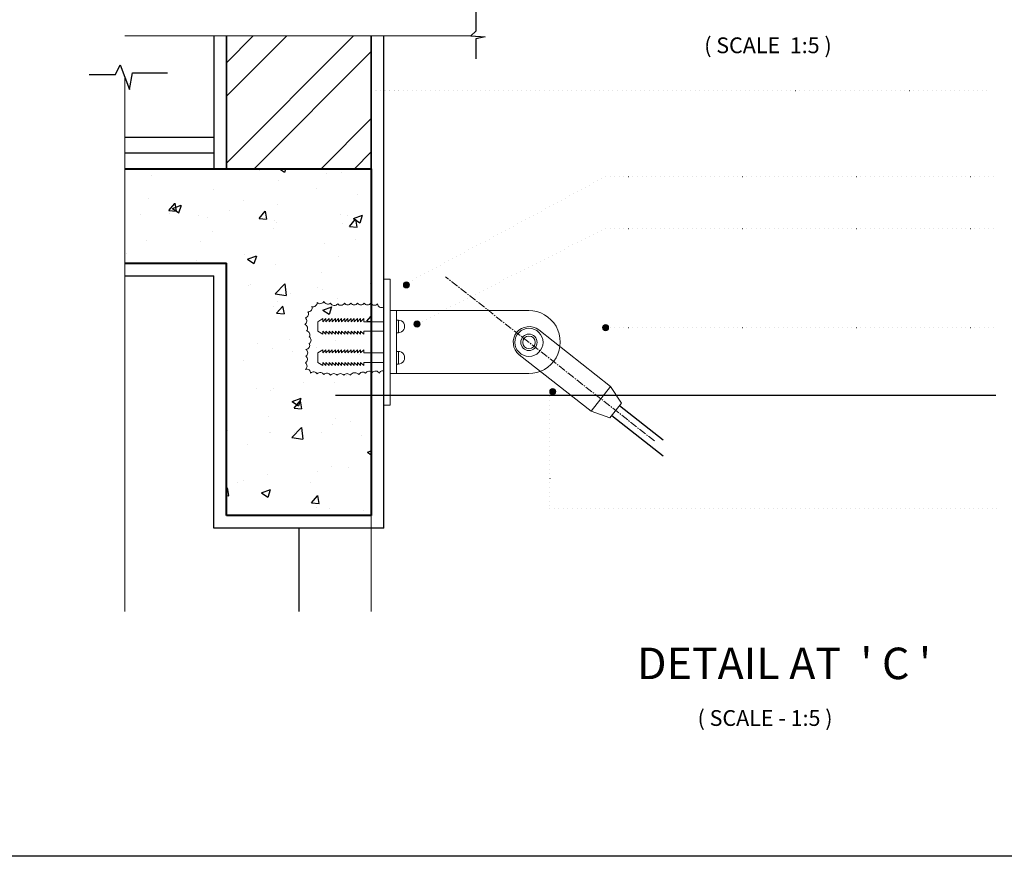
# Model space of a CAD drawing. Units: millimetres. Extents: x -13420 to 62422, y -373536 to -322212.
# Drawn here: x 19620 to 39075, y -373536 to -357015 of the extents above; entities that cross this region are included whole.
import ezdxf

# ---------------------------------------------------------------- set-up
doc = ezdxf.new("R2010")
doc.units = ezdxf.units.MM
doc.header["$MEASUREMENT"] = 0
doc.linetypes.add('ACAD_ISO07W100', pattern=[3, 0, -3])
doc.linetypes.add('CENTER2', pattern=[1.125, 0.75, -0.125, 0.125, -0.125])
for name, color, linetype, lineweight in [('column & beam', 251, 'Continuous', 40), ('dimension extension', 250, 'Continuous', 0), ('door line', 55, 'Continuous', 15), ('elev', 252, 'Continuous', 18), ('elev1', 6, 'Continuous', 15), ('elev2', 252, 'Continuous', 13), ('section line', 7, 'Continuous', 35), ('text', 52, 'Continuous', 30), ('wall centre line', 100, 'CENTER2', 9)]:
    doc.layers.add(name, color=color, linetype=linetype, lineweight=lineweight)
doc.layers.add('Elevation', color=7, linetype='Continuous')
doc.styles.add('suraj', font='times.ttf', dxfattribs={"height": 75})

msp = doc.modelspace()

# ---------------------------------------------------------------- hatches: boundary and pattern name
at = {"lineweight": 0}
for points in [[(27322.582, -362252.434, 1), (27201.171, -362252.434, 1)], [(27531.874, -363025.503, 1), (27410.463, -363025.503, 1)], [(31256.381, -363096.028, 1), (31134.97, -363096.028, 1)], [(30092.43, -364360.172, 1), (30213.84, -364360.172, 1)]]:
    msp.add_hatch(color=251, dxfattribs=at).paths.add_polyline_path(points)
at = {"layer": 'door line'}
h = msp.add_hatch(dxfattribs=at)
h.set_pattern_fill('ANSI32', color=0, scale=6000, style=0)
h.set_pattern_definition([(45, (-5498874.3, -2662336.4), (-990.18738, 990.18738), []), (45, (-5498214.2, -2662336.4), (-990.18738, 990.18738), [])])
h.paths.add_polyline_path([(26566.658, -357335.387), (23703.748, -357335.387), (23703.748, -359958.004), (26566.658, -359958.004)])
at = {"layer": 'Elevation'}
h = msp.add_hatch(dxfattribs=at)
h.set_pattern_fill('AR-CONC', color=0, scale=400, style=0)
h.set_pattern_definition([(50, (1217502.5, -6086345.7), (1785.60987, -156.22062), [186.7115, -2053.82674]), (355, (1217502.5, -6086345.7), (-345.41964, 1872.5725), [149.3692, -1643.0614]), (100.4514, (1217651.3, -6086358.7), (1440.19156, 1716.35075), [158.6804, -1745.48415]), (46.1842, (1217502.5, -6085847.8), (2656.8827, -412.0574), [280.0673, -3080.7401]), (96.6356, (1217724, -6085882), (2326.8306, 2425.0537), [238.0206, -2618.2258]), (351.1842, (1217502.5, -6085847.8), (2326.8287, 2425.0556), [224.0538, -2464.5921]), (21, (1217751.4, -6085972.2), (1485.99232, -1002.31448), [186.7115, -2053.82674]), (326, (1217751.4, -6085972.2), (605.73035, 1805.2516), [149.3692, -1643.0614]), (71.4514, (1217875.3, -6086055.8), (2091.7233, 802.93547), [158.6804, -1745.48415]), (37.5, (1217502.5, -6086345.67), (30.2718, 828.73491), [0, -1623.1455, 0, -1667.95626, 0, -1649.28511]), (7.5, (1217502.5, -6086345.7), (654.90818, 981.88281), [0, -950.98402, 0, -1585.8032, 0, -628.59546]), (327.5, (1216947.3, -6086345.67), (1328.943995, -56.15006), [0, -622.37174, 0, -1941.79983, 0, -2576.619]), (317.5, (1216698.4, -6086345.7), (1451.83437, 249.21005), [0, -809.08326, 0, -1289.55425, 0, -1829.77292])])
h.paths.add_polyline_path([(26566.658, -359958.004), (23703.748, -359958.004), (23703.748, -366804.093), (26566.658, -366804.093)])
h.paths.add_polyline_path([(21700.083, -359958.004), (21700.083, -361825.119), (23703.748, -361825.119), (23703.748, -359958.004)])

# ---------------------------------------------------------------- linework, layer by layer
at = {"color": 0}
for p, q in [((28634.297, -356703.482), (28634.297, -357242.752)), ((28634.297, -357242.752), (28532.794, -357335.387)), ((28532.794, -357335.387), (28815.389, -357355.566)), ((28815.389, -357355.566), (28632.805, -357393.397)), ((28632.805, -357393.397), (28632.805, -357785.066)), ((21514.26, -358093.56), (21608.73, -357904.727)), ((21608.73, -357904.727), (21791.765, -358394.513)), ((20994.675, -358093.56), (21514.26, -358093.56)), ((21791.765, -358394.513), (21850.809, -358064.054)), ((21850.809, -358064.054), (22541.619, -358064.054))]:
    msp.add_line(p, q, dxfattribs=at)
at = {"color": 252, "linetype": 'ACAD_ISO07W100', "ltscale": 30}
for p, q in [((27112.943, -358415.73), (26566.658, -358415.73)), ((26566.658, -358415.73), (38784, -358415.73)), ((31195.675, -360111.216), (27298.73, -362204.195)), ((31195.675, -360111.216), (38939.844, -360111.216)), ((31195.675, -361136.054), (27417.031, -363052.967)), ((31195.675, -361136.054), (38939.844, -361136.054)), ((31195.675, -363096.028), (38939.844, -363096.028)), ((30092.43, -364360.172), (30092.43, -366659.671)), ((30092.43, -366659.671), (38939.844, -366659.671))]:
    msp.add_line(p, q, dxfattribs=at)
at = {"color": 7}
msp.add_line((38905, -364434), (25862, -364434), dxfattribs=at)
msp.add_lwpolyline([(-13420.5, -322212.5), (62422, -322212.5), (62422, -373536.5), (-13420.5, -373536.5)], close=True)
at = {"color": 251, "lineweight": 0}
for centre in [(27261.877, -362252.434), (27261.877, -362252.434), (27471.168, -363025.503), (27471.168, -363025.503), (31195.675, -363096.028), (31195.675, -363096.028), (30153.135, -364360.172)]:
    msp.add_circle(centre, 60.705, dxfattribs=at)
at = {"color": 252, "linetype": 'ACAD_ISO07W100', "ltscale": 30}
msp.add_circle((30153.135, -364360.172), 60.705, dxfattribs=at)
at = {"layer": 'column & beam', "color": 0}
for p, q in [((21700.083, -359958.004), (26566.658, -359958.004)), ((26566.658, -359958.004), (26566.658, -366804.093)), ((21700.083, -361825.119), (23703.748, -361825.119)), ((23703.748, -366804.093), (23703.748, -361825.119)), ((26566.658, -366804.093), (23703.748, -366804.093))]:
    msp.add_line(p, q, dxfattribs=at)
at = {"layer": 'dimension extension', "color": 0, "ltscale": 500}
for p, q in [((21700.083, -357335.387), (28532.794, -357335.387)), ((21700.083, -368704.998), (21700.083, -358149.178))]:
    msp.add_line(p, q, dxfattribs=at)
at = {"layer": 'door line', "color": 0}
for p, q in [((26566.658, -359958.004), (26566.658, -357335.387)), ((26566.658, -368704.998), (26566.658, -366804.093))]:
    msp.add_line(p, q, dxfattribs=at)
at = {"layer": 'elev', "color": 0}
for p, q in [((26940.087, -362758.677), (29678.522, -362758.677)), ((29875.194, -363141.506), (31294.804, -364256.088)), ((30910.465, -364745.609), (29490.855, -363631.027)), ((26940.087, -364003.42), (29678.522, -364003.42)), ((31102.634, -364500.848), (31294.804, -364256.088)), ((31294.804, -364256.088), (31511.648, -364584.595)), ((30910.465, -364745.609), (31102.634, -364500.848)), ((31281.045, -364878.308), (30910.465, -364745.609)), ((31511.648, -364584.595), (31281.045, -364878.308))]:
    msp.add_line(p, q, dxfattribs=at)
for centre, major_axis, start_param, end_param in [((29678.522, -363381.049), (440.083, 440.083), 3.926990817, 7.068583471), ((29683.024, -363386.267), (-220.042, 220.042), -1.451007449, 1.690585204), ((29683.024, -363386.267), (196.792, 196.792), 5.497787144, 11.780972451), ((29683.024, -363386.267), (-114.422, 114.422), 3.926990817, 10.210176124), ((29683.024, -363386.267), (-88.017, 88.017), 3.926990817, 10.210176124)]:
    msp.add_ellipse(centre, major_axis=major_axis, ratio=1, start_param=start_param, end_param=end_param, dxfattribs=at)
at = {"layer": 'elev1', "color": 0}
for p, q in [((26815.612, -362136.305), (26940.087, -362136.305)), ((26940.087, -364625.792), (26940.087, -362136.305)), ((27064.561, -364003.42), (27064.561, -362758.677)), ((26815.612, -364625.792), (26940.087, -364625.792))]:
    msp.add_line(p, q, dxfattribs=at)
at = {"layer": 'elev2', "color": 0}
for p, q in [((26806.652, -362692.347), (26806.652, -362692.347)), ((25608.211, -362916.402), (25508.632, -362978.639)), ((25508.632, -362978.639), (25508.632, -363165.35)), ((25608.211, -362916.402), (25608.211, -362978.639)), ((25670.448, -362916.402), (25608.211, -362978.639)), ((25670.448, -362916.402), (25670.448, -362978.639)), ((25732.685, -362916.402), (25670.448, -362978.639)), ((25732.685, -362916.402), (25732.685, -362978.639)), ((25794.923, -362916.402), (25732.685, -362978.639)), ((25794.923, -362916.402), (25794.923, -362978.639)), ((25857.16, -362916.402), (25794.923, -362978.639)), ((25857.16, -362916.402), (25857.16, -362978.639)), ((25919.397, -362916.402), (25857.16, -362978.639)), ((25919.397, -362916.402), (25919.397, -362978.639)), ((25981.634, -362916.402), (25919.397, -362978.639)), ((25981.634, -362916.402), (25981.634, -362978.639)), ((26043.871, -362916.402), (25981.634, -362978.639)), ((26043.871, -362916.402), (26043.871, -362978.639)), ((26106.109, -362916.402), (26043.871, -362978.639)), ((26106.109, -362916.402), (26106.109, -362978.639)), ((26168.346, -362916.402), (26106.109, -362978.639)), ((26168.346, -362916.402), (26168.346, -362978.639)), ((26230.583, -362916.402), (26168.346, -362978.639)), ((26230.583, -362916.402), (26230.583, -362978.639)), ((26292.82, -362916.402), (26230.583, -362978.639)), ((26292.82, -362916.402), (26292.82, -362978.639)), ((26355.057, -362916.402), (26292.82, -362978.639)), ((26355.057, -362916.402), (26355.057, -362978.639)), ((26417.294, -362916.402), (26355.057, -362978.639)), ((26417.294, -362916.402), (26417.294, -362978.639)), ((26417.294, -362978.639), (26815.612, -362978.639)), ((27101.903, -362947.52), (27064.561, -362947.52)), ((27101.903, -362947.52), (27101.903, -363196.469)), ((25608.211, -363227.588), (25508.632, -363165.35)), ((25670.448, -363227.588), (25608.211, -363165.35)), ((25608.211, -363227.588), (25608.211, -363165.35)), ((25732.685, -363227.588), (25670.448, -363165.35)), ((25670.448, -363227.588), (25670.448, -363165.35)), ((25794.923, -363227.588), (25732.685, -363165.35)), ((25732.685, -363227.588), (25732.685, -363165.35)), ((25857.16, -363227.588), (25794.923, -363165.35)), ((25794.923, -363227.588), (25794.923, -363165.35)), ((25919.397, -363227.588), (25857.16, -363165.35)), ((25857.16, -363227.588), (25857.16, -363165.35)), ((25981.634, -363227.588), (25919.397, -363165.35)), ((25919.397, -363227.588), (25919.397, -363165.35)), ((26043.871, -363227.588), (25981.634, -363165.35)), ((25981.634, -363227.588), (25981.634, -363165.35)), ((26106.109, -363227.588), (26043.871, -363165.35)), ((26043.871, -363227.588), (26043.871, -363165.35)), ((26168.346, -363227.588), (26106.109, -363165.35)), ((26106.109, -363227.588), (26106.109, -363165.35)), ((26230.583, -363227.588), (26168.346, -363165.35)), ((26168.346, -363227.588), (26168.346, -363165.35)), ((26292.82, -363227.588), (26230.583, -363165.35)), ((26230.583, -363227.588), (26230.583, -363165.35)), ((26355.057, -363227.588), (26292.82, -363165.35)), ((26292.82, -363227.588), (26292.82, -363165.35)), ((26417.294, -363227.588), (26355.057, -363165.35)), ((26355.057, -363227.588), (26355.057, -363165.35)), ((26417.294, -363165.35), (26815.612, -363165.35)), ((26417.294, -363227.588), (26417.294, -363165.35)), ((27101.903, -363196.469), (27064.561, -363196.469)), ((25608.211, -363534.51), (25508.632, -363596.747)), ((25508.632, -363783.458), (25508.632, -363596.747)), ((25608.211, -363534.51), (25608.211, -363596.747)), ((25670.448, -363534.51), (25608.211, -363596.747)), ((25670.448, -363534.51), (25670.448, -363596.747)), ((25732.685, -363534.51), (25670.448, -363596.747)), ((25732.685, -363534.51), (25732.685, -363596.747)), ((25794.923, -363534.51), (25732.685, -363596.747)), ((25794.923, -363534.51), (25794.923, -363596.747)), ((25857.16, -363534.51), (25794.923, -363596.747)), ((25857.16, -363534.51), (25857.16, -363596.747)), ((25919.397, -363534.51), (25857.16, -363596.747)), ((25919.397, -363534.51), (25919.397, -363596.747)), ((25981.634, -363534.51), (25919.397, -363596.747)), ((25981.634, -363534.51), (25981.634, -363596.747)), ((26043.871, -363534.51), (25981.634, -363596.747)), ((26043.871, -363534.51), (26043.871, -363596.747)), ((26106.109, -363534.51), (26043.871, -363596.747)), ((26106.109, -363534.51), (26106.109, -363596.747)), ((26168.346, -363534.51), (26106.109, -363596.747)), ((26168.346, -363534.51), (26168.346, -363596.747)), ((26230.583, -363534.51), (26168.346, -363596.747)), ((26230.583, -363534.51), (26230.583, -363596.747)), ((26292.82, -363534.51), (26230.583, -363596.747)), ((26292.82, -363534.51), (26292.82, -363596.747)), ((26355.057, -363534.51), (26292.82, -363596.747)), ((26355.057, -363534.51), (26355.057, -363596.747)), ((26417.294, -363534.51), (26355.057, -363596.747)), ((26417.294, -363534.51), (26417.294, -363596.747)), ((26417.294, -363596.747), (26815.612, -363596.747)), ((27101.903, -363565.628), (27064.561, -363565.628)), ((27101.903, -363814.577), (27101.903, -363565.628)), ((25608.211, -363845.696), (25508.632, -363783.458)), ((25670.448, -363845.696), (25608.211, -363783.458)), ((25608.211, -363845.696), (25608.211, -363783.458)), ((25732.685, -363845.696), (25670.448, -363783.458)), ((25670.448, -363845.696), (25670.448, -363783.458)), ((25794.923, -363845.696), (25732.685, -363783.458)), ((25732.685, -363845.696), (25732.685, -363783.458)), ((25857.16, -363845.696), (25794.923, -363783.458)), ((25794.923, -363845.696), (25794.923, -363783.458)), ((25919.397, -363845.696), (25857.16, -363783.458)), ((25857.16, -363845.696), (25857.16, -363783.458)), ((25981.634, -363845.696), (25919.397, -363783.458)), ((25919.397, -363845.696), (25919.397, -363783.458)), ((26043.871, -363845.696), (25981.634, -363783.458)), ((25981.634, -363845.696), (25981.634, -363783.458)), ((26106.109, -363845.696), (26043.871, -363783.458)), ((26043.871, -363845.696), (26043.871, -363783.458)), ((26168.346, -363845.696), (26106.109, -363783.458)), ((26106.109, -363845.696), (26106.109, -363783.458)), ((26230.583, -363845.696), (26168.346, -363783.458)), ((26168.346, -363845.696), (26168.346, -363783.458)), ((26292.82, -363845.696), (26230.583, -363783.458)), ((26230.583, -363845.696), (26230.583, -363783.458)), ((26355.057, -363845.696), (26292.82, -363783.458)), ((26292.82, -363845.696), (26292.82, -363783.458)), ((26417.294, -363845.696), (26355.057, -363783.458)), ((26355.057, -363845.696), (26355.057, -363783.458)), ((26417.294, -363783.458), (26815.612, -363783.458)), ((26417.294, -363845.696), (26417.294, -363783.458)), ((27101.903, -363814.577), (27064.561, -363814.577))]:
    msp.add_line(p, q, dxfattribs=at)
for centre, major_axis, start_param, end_param in [((25419.767, -362603.512), (56.394, 56.394), 3.60998403, 5.529846208), ((25555.696, -362542.134), (57.533, 57.533), 3.164224375, 5.084086552), ((25709.268, -362548.663), (-58.897, 58.897), 1.105136274, 3.024998451), ((25837.379, -362570.198), (-62.316, 62.316), 1.305713081, 3.225575258), ((25965.491, -362574.774), (56.7, 56.7), 3.066607874, 4.986470051), ((26100.779, -362568.247), (56.419, 56.419), 2.967059728, 4.886921906), ((26231.496, -362568.247), (-56.419, 56.419), 1.396263402, 3.316125579), ((26362.213, -362568.247), (56.419, 56.419), 2.967059728, 4.886921906), ((26492.931, -362568.247), (-56.419, 56.419), 1.396263402, 3.316125579), ((26628.219, -362574.775), (-56.699, 56.699), 1.296714956, 3.216577134), ((26770.684, -362618.519), (-58.07, 58.07), 0.889674342, 2.809536519), ((25249.194, -362824.185), (-55.51, 55.51), 2.548390904, 4.468253081), ((25319.123, -362704.056), (-56.375, 56.375), 2.322980356, 4.242842533), ((25211.943, -362961.947), (56.633, 56.633), 4.438067155, 6.357929332), ((27101.903, -363071.995), (-88.017, 88.017), 2.35619449, 5.497787144), ((25225.015, -363110.813), (58.838, 58.838), 4.829644308, 6.749506485), ((25275.337, -363239.421), (-55.51, 55.51), 3.385728553, 5.30559073), ((25268.801, -363446.297), (-58.033, 58.033), 2.459451538, 4.379313715), ((25296.909, -363345.148), (56.351, 56.351), 4.537856055, 6.457718232), ((25231.551, -363593.212), (-56.351, 56.351), 2.967059728, 4.886921906), ((27101.903, -363690.103), (-88.017, 88.017), 2.35619449, 5.497787144), ((25225.015, -363719.196), (-56.633, 56.633), 2.867273829, 4.787136006), ((25218.479, -363854.332), (-56.351, 56.351), 2.967059728, 4.886921906), ((25289.05, -363995.392), (56.394, 56.394), 5.46572808, 7.385590257), ((25429.55, -364050.241), (56.699, 56.699), 6.009102312, 7.928964489), ((25560.267, -364063.297), (56.7, 56.7), 6.009104236, 7.928966413), ((25690.985, -364076.353), (56.699, 56.699), 6.009102312, 7.928964489), ((26242.603, -364090.082), (73.56, 73.56), 6.185332651, 8.105194828), ((26397.499, -364056.769), (-57.533, 57.533), -1.548166183, 0.371695994), ((26523.645, -364037.185), (56.699, 56.699), 6.208202452, 8.128064629), ((26651.756, -364041.761), (-62.316, 62.316), 4.447304255, 6.367166432), ((26787.685, -364010.399), (-42.959, 42.959), -1.340872437, 0.57898974), ((25826.273, -364082.881), (56.419, 56.419), 6.108652382, 8.028514559), ((25956.99, -364082.881), (-56.419, 56.419), 4.537856055, 6.457718232), ((26087.707, -364082.881), (56.419, 56.419), 6.108652382, 8.028514559)]:
    msp.add_ellipse(centre, major_axis=major_axis, ratio=1, start_param=start_param, end_param=end_param, dxfattribs=at)
at = {"layer": 'Elevation', "color": 0}
for p, q in [((23454.799, -357335.387), (23454.799, -359958.004)), ((26815.614, -367053.042), (26815.61, -357335.387)), ((21700.083, -359335.632), (23454.799, -359335.632)), ((21700.083, -359646.818), (23454.799, -359646.818)), ((21700.083, -362074.068), (23454.799, -362074.068)), ((23454.799, -367053.042), (23454.799, -362074.068)), ((26815.614, -367053.042), (23454.799, -367053.042))]:
    msp.add_line(p, q, dxfattribs=at)
at = {"layer": 'Elevation', "color": 0, "ltscale": 500}
for p, q in [((31473.215, -364633.546), (32336.354, -365311.225)), ((31319.478, -364829.356), (32336.354, -365627.738)), ((25135.206, -367053.042), (25135.206, -368704.998))]:
    msp.add_line(p, q, dxfattribs=at)
at = {"layer": 'section line', "color": 0}
for p, q in [((23703.748, -357335.387), (23703.748, -359958.004)), ((26566.658, -359958.004), (26566.658, -357335.387))]:
    msp.add_line(p, q, dxfattribs=at)
at = {"layer": 'wall centre line', "color": 0, "ltscale": 200}
msp.add_line((32164.006, -365334.165), (28031.854, -362089.879), dxfattribs=at)

# ---------------------------------------------------------------- texts
at = {"layer": 'text', "color": 0, "style": 'suraj'}
for s, height, p in [('( SCALE  1:5 )', 311.18587, (33145.309, -357675.58)), ("%%UDETAIL AT  ' C '", 622.37174, (31817.302, -370038.045)), ('( SCALE - 1:5 )', 311.18587, (33014.319, -370961.18))]:
    msp.add_text(s, height=height, dxfattribs=at).set_placement(p)

doc.saveas('drawing.dxf')
